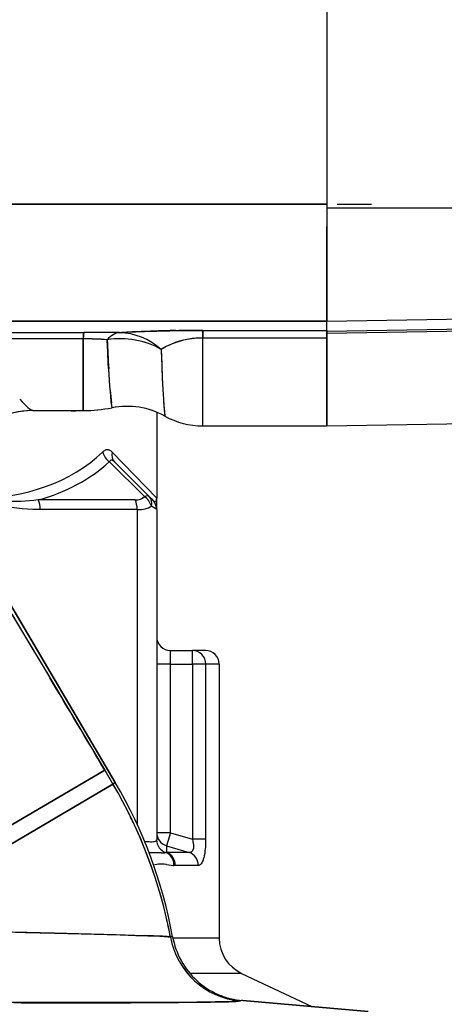
# Model space of a CAD drawing. Extents: x 0 to 420, y 0 to 297.
# Drawn here: x 145 to 149, y 184 to 194 of the extents above; entities that cross this region are included whole.
import ezdxf

# ---------------------------------------------------------------- set-up
doc = ezdxf.new("R2010")
doc.units = 0
doc.linetypes.add('DASHDOT', pattern=[18.5, 12, -3, 0.5, -3])
doc.layers.get('0').update_dxf_attribs({"linetype": 'CONTINUOUS'})

msp = doc.modelspace()

# ---------------------------------------------------------------- linework, layer by layer
at = {"color": 7, "ltscale": 0.070327}
msp.add_line((147.794, 195.375), (147.794, 192.562), dxfattribs=at)
at = {"color": 7, "linetype": 'DASHDOT', "ltscale": 0.137535}
msp.add_line((142.751, 192.604), (148.252, 192.604), dxfattribs=at)
at = {"color": 7, "ltscale": 0.114609}
for p, q in [((147.794, 192.604), (143.209, 192.604)), ((143.209, 192.604), (147.794, 192.604))]:
    msp.add_line(p, q, dxfattribs=at)
at = {"color": 7, "ltscale": 0.058587}
msp.add_line((150.137, 192.563), (147.794, 192.562), dxfattribs=at)
at = {"color": 7, "ltscale": 0.029019}
msp.add_line((147.794, 192.562), (147.794, 191.401), dxfattribs=at)
at = {"color": 7, "ltscale": 0.027515}
msp.add_line((147.794, 192.505), (147.794, 191.404), dxfattribs=at)
at = {"color": 7, "ltscale": 0.005514}
msp.add_line((147.794, 192.154), (147.794, 192.375), dxfattribs=at)
at = {"color": 7, "ltscale": 0.005101}
msp.add_line((147.794, 191.95), (147.794, 192.154), dxfattribs=at)
at = {"color": 7, "ltscale": 0.004501}
msp.add_line((147.794, 191.77), (147.794, 191.95), dxfattribs=at)
at = {"color": 7, "ltscale": 0.003735}
msp.add_line((147.794, 191.621), (147.794, 191.77), dxfattribs=at)
at = {"color": 7, "ltscale": 0.002832}
msp.add_line((147.794, 191.507), (147.794, 191.621), dxfattribs=at)
at = {"color": 7, "ltscale": 0.001825}
msp.add_line((147.794, 191.434), (147.794, 191.507), dxfattribs=at)
at = {"color": 7, "ltscale": 0.058596}
for p, q in [((150.137, 191.442), (147.794, 191.401)), ((147.794, 191.303), (150.137, 191.343)), ((147.794, 191.282), (150.137, 191.323)), ((150.137, 190.371), (147.794, 190.33))]:
    msp.add_line(p, q, dxfattribs=at)
at = {"color": 7, "ltscale": 0.000750351}
msp.add_line((147.794, 191.404), (147.794, 191.434), dxfattribs=at)
at = {"color": 7, "ltscale": 0.114572}
for p, q in [((143.211, 191.404), (147.794, 191.404)), ((147.794, 191.404), (143.211, 191.404))]:
    msp.add_line(p, q, dxfattribs=at)
at = {"color": 7, "ltscale": 0.002456}
msp.add_line((147.794, 191.303), (147.794, 191.401), dxfattribs=at)
at = {"color": 7, "ltscale": 0.041671}
msp.add_line((143.642, 191.29), (145.309, 191.29), dxfattribs=at)
at = {"color": 7, "ltscale": 0.04117}
msp.add_line((145.303, 191.225), (143.656, 191.224), dxfattribs=at)
at = {"color": 7, "ltscale": 0.005209}
for p, q in [((144.475, 191.29), (144.684, 191.29)), ((144.684, 191.29), (144.892, 191.29)), ((144.892, 191.29), (145.101, 191.29))]:
    msp.add_line(p, q, dxfattribs=at)
at = {"color": 7, "ltscale": 0.005146}
for p, q in [((144.685, 191.225), (144.479, 191.225)), ((144.891, 191.225), (144.685, 191.225)), ((145.097, 191.225), (144.891, 191.225))]:
    msp.add_line(p, q, dxfattribs=at)
at = {"color": 7, "ltscale": 0.002573}
msp.add_line((145.2, 191.225), (145.097, 191.225), dxfattribs=at)
at = {"color": 7, "ltscale": 0.002605}
msp.add_line((145.101, 191.29), (145.205, 191.29), dxfattribs=at)
at = {"color": 7, "ltscale": 0.001287}
msp.add_line((145.251, 191.225), (145.2, 191.225), dxfattribs=at)
at = {"color": 7, "ltscale": 0.0013}
msp.add_line((145.205, 191.29), (145.257, 191.29), dxfattribs=at)
at = {"color": 7, "ltscale": 0.000643158}
for p, q in [((145.277, 191.225), (145.251, 191.225)), ((145.303, 191.225), (145.277, 191.225))]:
    msp.add_line(p, q, dxfattribs=at)
at = {"color": 7, "ltscale": 0.001304}
msp.add_line((145.257, 191.29), (145.309, 191.29), dxfattribs=at)
at = {"color": 7, "ltscale": 0.018381}
for p, q in [((145.301, 190.489), (145.303, 191.225)), ((145.303, 191.225), (145.301, 190.489))]:
    msp.add_line(p, q, dxfattribs=at)
at = {"color": 7, "ltscale": 0.001944}
for p, q in [((146.525, 191.311), (146.525, 191.233)), ((146.525, 191.233), (146.525, 191.311))]:
    msp.add_line(p, q, dxfattribs=at)
at = {"color": 7, "ltscale": 0.031716}
for p, q in [((146.525, 191.311), (147.794, 191.311)), ((146.525, 191.311), (147.794, 191.311)), ((147.794, 191.233), (146.525, 191.233)), ((147.794, 191.233), (146.525, 191.233)), ((146.525, 190.333), (147.794, 190.333))]:
    msp.add_line(p, q, dxfattribs=at)
at = {"color": 7, "ltscale": 0.022488}
for p, q in [((146.525, 190.333), (146.525, 191.233)), ((146.525, 190.333), (146.525, 191.233)), ((147.794, 191.233), (147.794, 190.333))]:
    msp.add_line(p, q, dxfattribs=at)
at = {"color": 7, "ltscale": 0.001896}
msp.add_line((147.794, 191.309), (147.794, 191.233), dxfattribs=at)
at = {"color": 7, "ltscale": 0.000514984}
msp.add_line((147.794, 191.288), (147.794, 191.309), dxfattribs=at)
at = {"color": 7, "ltscale": 0.000514221}
msp.add_line((147.794, 191.282), (147.794, 191.303), dxfattribs=at)
at = {"color": 7, "ltscale": 0.001381}
msp.add_line((147.794, 191.233), (147.794, 191.288), dxfattribs=at)
at = {"color": 7, "ltscale": 0.023807}
msp.add_line((147.794, 191.282), (147.794, 190.33), dxfattribs=at)
at = {"color": 7, "ltscale": 0.009746}
msp.add_line((147.794, 190.843), (147.794, 191.233), dxfattribs=at)
at = {"color": 7, "ltscale": 0.000217841}
msp.add_line((146.277, 191.196), (146.286, 191.199), dxfattribs=at)
at = {"color": 7, "ltscale": 4.79029e-05}
msp.add_line((146.277, 191.196), (146.279, 191.197), dxfattribs=at)
at = {"color": 7, "ltscale": 3.58439e-05}
msp.add_line((146.279, 191.197), (146.28, 191.197), dxfattribs=at)
at = {"color": 7, "ltscale": 0.002984}
msp.add_line((145.571, 190.799), (145.563, 190.918), dxfattribs=at)
at = {"color": 7, "ltscale": 0.002931}
msp.add_line((146.111, 190.823), (146.117, 190.706), dxfattribs=at)
at = {"color": 7, "ltscale": 0.007049}
msp.add_line((147.794, 190.561), (147.794, 190.843), dxfattribs=at)
at = {"color": 7, "ltscale": 0.002488}
msp.add_line((145.578, 190.7), (145.571, 190.799), dxfattribs=at)
at = {"color": 7, "ltscale": 0.00243}
msp.add_line((146.117, 190.706), (146.123, 190.609), dxfattribs=at)
at = {"color": 7, "ltscale": 0.001166}
msp.add_line((145.597, 190.519), (145.591, 190.565), dxfattribs=at)
at = {"color": 7, "ltscale": 0.004265}
msp.add_line((147.794, 190.39), (147.794, 190.561), dxfattribs=at)
at = {"color": 7, "ltscale": 0.000523759}
msp.add_line((144.786, 190.49), (144.807, 190.49), dxfattribs=at)
msp.add_line((144.786, 190.49), (144.807, 190.49), dxfattribs=at)
at = {"color": 7, "ltscale": 0.011965}
msp.add_line((144.807, 190.49), (145.286, 190.489), dxfattribs=at)
at = {"color": 7, "ltscale": 0.000375818}
msp.add_line((145.286, 190.489), (145.301, 190.49), dxfattribs=at)
at = {"color": 7, "ltscale": 0.000376131}
msp.add_line((145.286, 190.489), (145.301, 190.489), dxfattribs=at)
at = {"color": 7, "ltscale": 0.022058}
msp.add_line((146.054, 190.474), (146.054, 189.591), dxfattribs=at)
at = {"color": 7, "ltscale": 0.001111}
msp.add_line((146.133, 190.478), (146.137, 190.433), dxfattribs=at)
at = {"color": 7, "ltscale": 0.001427}
msp.add_line((147.794, 190.333), (147.794, 190.39), dxfattribs=at)
at = {"color": 7, "ltscale": 0.000113292}
msp.add_line((145.593, 190.069), (145.597, 190.065), dxfattribs=at)
at = {"color": 7, "ltscale": 0.016464}
msp.add_line((146.054, 189.591), (145.597, 190.065), dxfattribs=at)
at = {"color": 7, "ltscale": 0.012631}
for p, q in [((145.571, 189.966), (145.928, 189.609)), ((145.621, 189.966), (145.978, 189.609))]:
    msp.add_line(p, q, dxfattribs=at)
at = {"color": 7, "ltscale": 8.06635e-05}
msp.add_line((145.618, 189.969), (145.621, 189.966), dxfattribs=at)
at = {"color": 7, "ltscale": 0.001231}
msp.add_line((146.013, 189.574), (145.978, 189.609), dxfattribs=at)
at = {"color": 7, "ltscale": 0.024775}
for p, q in [((145.833, 189.574), (144.842, 189.574)), ((145.854, 189.475), (144.863, 189.475))]:
    msp.add_line(p, q, dxfattribs=at)
at = {"color": 7, "ltscale": 0.001598}
msp.add_line((146.054, 189.475), (146, 189.51), dxfattribs=at)
at = {"color": 7, "ltscale": 0.0029}
msp.add_line((146.054, 189.475), (146.054, 189.591), dxfattribs=at)
at = {"color": 7, "ltscale": 0.080589}
msp.add_line((145.854, 189.475), (145.854, 186.252), dxfattribs=at)
at = {"color": 7, "ltscale": 0.084538}
msp.add_line((146.054, 189.475), (146.054, 186.094), dxfattribs=at)
at = {"color": 7, "ltscale": 0.074259}
for p, q in [((145.63, 186.679), (144.123, 189.238)), ((144.123, 189.238), (145.63, 186.679))]:
    msp.add_line(p, q, dxfattribs=at)
at = {"color": 7, "ltscale": 0.009513}
msp.add_line((144.57, 188.403), (144.766, 188.076), dxfattribs=at)
at = {"color": 7, "ltscale": 0.0094}
msp.add_line((144.766, 188.076), (144.959, 187.754), dxfattribs=at)
at = {"color": 7, "ltscale": 0.0035}
for p, q in [((146.194, 187.893), (146.194, 188.033)), ((146.42, 187.893), (146.42, 188.033)), ((146.194, 187.893), (146.054, 187.893)), ((146.194, 186.166), (146.054, 186.166))]:
    msp.add_line(p, q, dxfattribs=at)
at = {"color": 7, "ltscale": 0.005651}
for p, q in [((146.194, 188.033), (146.42, 188.033)), ((146.194, 187.893), (146.42, 187.893))]:
    msp.add_line(p, q, dxfattribs=at)
at = {"color": 7, "ltscale": 0.003349}
msp.add_line((146.554, 188.033), (146.42, 188.033), dxfattribs=at)
at = {"color": 7, "ltscale": 0.043175}
msp.add_line((146.194, 186.166), (146.194, 187.893), dxfattribs=at)
at = {"color": 7, "ltscale": 0.04485}
for p, q in [((146.42, 187.893), (146.42, 186.099)), ((146.555, 187.893), (146.555, 186.099))]:
    msp.add_line(p, q, dxfattribs=at)
at = {"color": 7, "ltscale": 0.00339}
for p, q in [((146.555, 187.893), (146.42, 187.893)), ((146.555, 186.099), (146.42, 186.099))]:
    msp.add_line(p, q, dxfattribs=at)
at = {"color": 7, "ltscale": 0.00346}
msp.add_line((146.694, 187.893), (146.555, 187.893), dxfattribs=at)
at = {"color": 7, "ltscale": 0.070173}
msp.add_line((146.694, 187.893), (146.694, 185.086), dxfattribs=at)
at = {"color": 7, "ltscale": 0.033193}
for p, q in [((145.522, 186.807), (144.378, 186.133)), ((144.378, 186.133), (145.522, 186.807))]:
    msp.add_line(p, q, dxfattribs=at)
at = {"color": 7, "ltscale": 0.004129}
msp.add_line((145.522, 186.807), (145.606, 186.664), dxfattribs=at)
msp.add_line((145.522, 186.807), (145.606, 186.664), dxfattribs=at)
at = {"color": 7, "ltscale": 0.037298}
msp.add_line((144.32, 185.907), (145.606, 186.664), dxfattribs=at)
at = {"color": 7, "ltscale": 0.037299}
msp.add_line((145.606, 186.664), (144.32, 185.907), dxfattribs=at)
at = {"color": 7, "ltscale": 0.000711547}
for p, q in [((145.63, 186.679), (145.606, 186.664)), ((145.606, 186.664), (145.63, 186.679))]:
    msp.add_line(p, q, dxfattribs=at)
at = {"color": 7, "ltscale": 0.003483}
msp.add_line((146.194, 186.166), (146.154, 186.033), dxfattribs=at)
at = {"color": 7, "ltscale": 0.005894}
msp.add_line((146.194, 186.166), (146.42, 186.099), dxfattribs=at)
at = {"color": 7, "ltscale": 0.006035}
msp.add_line((146.154, 186.033), (146.386, 185.964), dxfattribs=at)
at = {"color": 7, "ltscale": 0.001718}
msp.add_line((146.154, 186.033), (146.156, 185.964), dxfattribs=at)
at = {"color": 7, "ltscale": 0.002845}
msp.add_line((146.095, 185.959), (145.981, 185.959), dxfattribs=at)
at = {"color": 7, "ltscale": 0.000140001}
msp.add_line((146.101, 185.959), (146.095, 185.959), dxfattribs=at)
at = {"color": 7, "ltscale": 0.000178009}
msp.add_line((146.156, 185.964), (146.149, 185.962), dxfattribs=at)
at = {"color": 7, "ltscale": 0.005736}
msp.add_line((146.386, 185.964), (146.156, 185.964), dxfattribs=at)
at = {"color": 7, "ltscale": 0.000166409}
msp.add_line((146.155, 185.84), (146.148, 185.841), dxfattribs=at)
at = {"color": 7, "ltscale": 0.000357204}
msp.add_line((146.244, 185.83), (146.23, 185.831), dxfattribs=at)
at = {"color": 7, "ltscale": 0.005867}
msp.add_line((146.479, 185.83), (146.244, 185.83), dxfattribs=at)
at = {"color": 7, "ltscale": 0.00017318}
msp.add_line((146.096, 185.516), (146.094, 185.523), dxfattribs=at)
at = {"color": 7, "ltscale": 0.011378}
msp.add_line((144.728, 185.145), (144.273, 185.155), dxfattribs=at)
at = {"color": 7, "ltscale": 0.006922}
msp.add_line((145.005, 185.138), (144.728, 185.145), dxfattribs=at)
at = {"color": 7, "ltscale": 0.006921}
msp.add_line((145.005, 185.138), (144.729, 185.145), dxfattribs=at)
at = {"color": 7, "ltscale": 0.006322}
msp.add_line((145.258, 185.131), (145.005, 185.138), dxfattribs=at)
at = {"color": 7, "ltscale": 0.009542}
msp.add_line((145.64, 185.12), (145.258, 185.131), dxfattribs=at)
at = {"color": 7, "ltscale": 0.006707}
msp.add_line((145.635, 185.12), (145.366, 185.128), dxfattribs=at)
at = {"color": 7, "ltscale": 0.007191}
msp.add_line((145.927, 185.111), (145.64, 185.12), dxfattribs=at)
at = {"color": 7, "ltscale": 0.002974}
msp.add_line((146.048, 185.107), (145.929, 185.111), dxfattribs=at)
at = {"color": 7, "ltscale": 0.011851}
msp.add_line((146.694, 185.086), (146.22, 185.086), dxfattribs=at)
at = {"color": 7, "ltscale": 0.013198}
msp.add_line((146.922, 184.725), (146.394, 184.725), dxfattribs=at)
at = {"color": 7, "ltscale": 0.019915}
msp.add_line((146.922, 184.725), (147.642, 184.384), dxfattribs=at)
at = {"color": 7, "ltscale": 0.001012}
msp.add_line((146.821, 184.436), (146.862, 184.438), dxfattribs=at)
at = {"color": 7, "ltscale": 0.032214}
for p, q in [((148.219, 184.333), (146.935, 184.446)), ((146.935, 184.446), (148.219, 184.333))]:
    msp.add_line(p, q, dxfattribs=at)
at = {"color": 7}
for points in [[(145.302, 191.225), (145.304, 191.252), (145.306, 191.273), (145.307, 191.284), (145.308, 191.287), (145.309, 191.29), (145.309, 191.29)], [(145.309, 191.29), (145.308, 191.287), (145.307, 191.282), (145.306, 191.273), (145.304, 191.253), (145.303, 191.225)], [(145.674, 191.287), (145.752, 191.292), (145.838, 191.296), (145.93, 191.3), (146.055, 191.304), (146.189, 191.307), (146.29, 191.309), (146.397, 191.31), (146.525, 191.311)], [(146.525, 191.233), (146.497, 191.232), (146.469, 191.231), (146.441, 191.229), (146.414, 191.226), (146.387, 191.222), (146.362, 191.217), (146.329, 191.21), (146.298, 191.202), (146.269, 191.194), (146.239, 191.184), (146.211, 191.173), (146.184, 191.161), (146.159, 191.149), (146.144, 191.141), (146.129, 191.133), (146.114, 191.125), (146.099, 191.116)], [(145.597, 190.519), (145.589, 190.584), (145.584, 190.634), (145.58, 190.681), (145.575, 190.736), (145.571, 190.798), (145.566, 190.866), (145.559, 190.971), (145.553, 191.088), (145.547, 191.215)], [(146.099, 191.116), (146.105, 190.962), (146.111, 190.825), (146.117, 190.706), (146.123, 190.607), (146.128, 190.544), (146.132, 190.495), (146.137, 190.433)], [(145.301, 190.49), (145.34, 190.491), (145.379, 190.492), (145.415, 190.494), (145.45, 190.497), (145.486, 190.501), (145.523, 190.506), (145.56, 190.512), (145.597, 190.518)], [(144.807, 190.49), (144.999, 190.489), (145.095, 190.489), (145.18, 190.488), (145.222, 190.488), (145.286, 190.489)], [(145.593, 190.069), (145.585, 190.076), (145.576, 190.081), (145.572, 190.083), (145.567, 190.085), (145.561, 190.087), (145.554, 190.088), (145.548, 190.088), (145.541, 190.087), (145.535, 190.086), (145.528, 190.084), (145.524, 190.082), (145.519, 190.079), (145.51, 190.073), (145.501, 190.065)], [(145.618, 189.969), (145.61, 189.975), (145.606, 189.978), (145.602, 189.98), (145.597, 189.982), (145.591, 189.982), (145.586, 189.982), (145.582, 189.979), (145.578, 189.976), (145.574, 189.972), (145.571, 189.966)], [(144.863, 189.475), (144.825, 189.476), (144.787, 189.477), (144.732, 189.48), (144.677, 189.484), (144.622, 189.49), (144.568, 189.498), (144.515, 189.506), (144.461, 189.516), (144.408, 189.527), (144.358, 189.539), (144.308, 189.552), (144.258, 189.566), (144.221, 189.577), (144.172, 189.591)], [(144.842, 189.574), (144.798, 189.569), (144.753, 189.565), (144.709, 189.562), (144.664, 189.56), (144.634, 189.559), (144.604, 189.559), (144.544, 189.559), (144.484, 189.561), (144.423, 189.564), (144.363, 189.568), (144.302, 189.574), (144.241, 189.582), (144.189, 189.589), (144.172, 189.591)], [(146.013, 189.574), (146.017, 189.57), (146.022, 189.566), (146.027, 189.563), (146.032, 189.56), (146.036, 189.559), (146.04, 189.559), (146.042, 189.559), (146.045, 189.561), (146.047, 189.562), (146.048, 189.564), (146.051, 189.569), (146.052, 189.576), (146.053, 189.582), (146.054, 189.591)], [(143.962, 189.412), (144.239, 188.951), (144.519, 188.487), (144.799, 188.021), (145.007, 187.674), (145.213, 187.328), (145.368, 187.068), (145.522, 186.807)], [(145.93, 186.08), (145.947, 186.077), (145.963, 186.076), (145.978, 186.075), (145.991, 186.074), (146.007, 186.074), (146.021, 186.075), (146.032, 186.077)], [(146.42, 186.099), (146.424, 186.078), (146.428, 186.056), (146.429, 186.046), (146.43, 186.035), (146.43, 186.022), (146.429, 186.009), (146.427, 185.998), (146.424, 185.988), (146.422, 185.984), (146.42, 185.98), (146.418, 185.976), (146.415, 185.973), (146.411, 185.97), (146.407, 185.967), (146.403, 185.965), (146.4, 185.964), (146.396, 185.964), (146.391, 185.964), (146.386, 185.964)], [(146.555, 186.099), (146.555, 186.06), (146.554, 186.039), (146.552, 186.018), (146.551, 185.999), (146.548, 185.98), (146.545, 185.954), (146.54, 185.93), (146.535, 185.907), (146.531, 185.896), (146.528, 185.885), (146.524, 185.876), (146.52, 185.867), (146.515, 185.856), (146.508, 185.847), (146.502, 185.84), (146.496, 185.836), (146.491, 185.833), (146.485, 185.831), (146.479, 185.83)], [(146.148, 185.841), (146.129, 185.843), (146.109, 185.844), (146.097, 185.844), (146.085, 185.843), (146.068, 185.842), (146.056, 185.841), (146.032, 185.838)], [(146.155, 185.84), (146.178, 185.837), (146.203, 185.833), (146.221, 185.831), (146.23, 185.831)], [(143.091, 185.183), (143.216, 185.178), (143.34, 185.175), (143.422, 185.172), (143.586, 185.169), (143.745, 185.165), (144.058, 185.159), (144.502, 185.15), (144.713, 185.145), (145.007, 185.138), (145.282, 185.13), (145.68, 185.119), (145.84, 185.114), (145.965, 185.11), (146.086, 185.105), (146.131, 185.103), (146.169, 185.1), (146.181, 185.099), (146.191, 185.098), (146.194, 185.097)], [(146.194, 185.097), (146.19, 185.098), (146.178, 185.099), (146.162, 185.101), (146.115, 185.104)], [(146.911, 184.443), (146.907, 184.442), (146.9, 184.441), (146.89, 184.44), (146.865, 184.438), (146.83, 184.437), (146.786, 184.435), (146.725, 184.433), (146.654, 184.432), (146.564, 184.43), (146.464, 184.429), (146.238, 184.427), (145.948, 184.426), (145.56, 184.425), (145.142, 184.425), (144.893, 184.425), (144.5, 184.426), (144.098, 184.427), (143.526, 184.431), (143.157, 184.433)], [(146.911, 184.443), (146.907, 184.442), (146.894, 184.441), (146.875, 184.439), (146.85, 184.438), (146.787, 184.435), (146.704, 184.433), (146.598, 184.431), (146.474, 184.429), (146.332, 184.428), (146.169, 184.427), (145.786, 184.425)], [(145.786, 184.425), (146.169, 184.427), (146.404, 184.429), (146.603, 184.431), (146.707, 184.433), (146.793, 184.435), (146.833, 184.437), (146.865, 184.438), (146.889, 184.44), (146.905, 184.442), (146.91, 184.443), (146.911, 184.443)]]:
    msp.add_lwpolyline(points, dxfattribs=at)
for centre, radius, start, end in [((145.297, 187.962), 3.263, 85.5932, 89.8989), ((145.297, 187.962), 3.262, 85.5942, 89.8969), ((145.295, 166.639), 24.652, 89.1199, 89.9684), ((145.296, 166.669), 24.622, 89.1194, 89.9689), ((146.23, 182.543), 8.762, 92.6439, 93.6373), ((146.378, 179.356), 11.952, 91.7419, 92.6484), ((146.482, 175.978), 15.333, 90.8642, 91.7465), ((146.523, 190.39), 0.843, 89.8347, 109.3578), ((146.523, 173.444), 17.866, 89.9943, 90.8742), ((146.525, 190.363), 0.87, 90.695, 94.6522), ((161.631, 191.89), 16.097, 182.4047, 183.4611), ((146.49, 190.484), 0.743, 109.4405, 121.7476), ((166.212, 191.769), 20.123, 181.8596, 182.6958), ((150.585, 191.115), 5.024, 184.7381, 186.2862), ((145.291, 192.096), 1.607, 270.3564, 280.9756), ((145.75, 189.733), 0.8, 61.0427, 101.1038), ((145.75, 189.733), 0.8, 61.0279, 101.0202), ((152.12, 190.998), 6.01, 183.7171, 184.9689), ((144.783, 189.69), 0.8, 89.8178, 210.4815), ((144.784, 189.688), 0.802, 89.8752, 107.4154), ((146.525, 191.133), 0.8, 241.0279, 270), ((145.671, 190.111), 0.176, 195.1467, 235.5209), ((145.833, 189.464), 0.173, 15.3723, 56.7343), ((145.914, 189.475), 0.14, 360, 45), ((146.194, 188.173), 0.14, 180, 270), ((146.554, 187.893), 0.14, 360, 90), ((7.405, 105.391), 160.327, 30.51804, 30.91173), ((141.452, 184.211), 4.824, 10.5817, 30.567), ((141.453, 184.212), 4.823, 10.5798, 30.5689), ((141.494, 184.243), 4.8, 10.2826, 30.4934), ((141.494, 184.243), 4.8, 10.2826, 30.4934), ((141.4, 184.187), 4.881, 25.0081, 26.7835), ((141.432, 184.201), 4.846, 20.7687, 23.354), ((146.193, 186.167), 0.139, 180.1066, 253.8212), ((146.192, 186.094), 0.139, 180.1866, 251.8951), ((146.109, 186.203), 0.244, 268.0125, 279.4474), ((141.472, 184.217), 4.803, 18.9406, 20.0643), ((141.528, 184.233), 4.745, 10.4995, 13.1118), ((145.549, 173.327), 11.791, 87.2504, 88.1634), ((146.214, 185.025), 0.0754, 87.7027, 105.691), ((146.214, 185.025), 0.0754, 87.7024, 105.6913), ((146.214, 185.025), 0.0754, 87.7007, 105.6937), ((146.214, 185.025), 0.0754, 87.7007, 105.6937), ((146.981, 185.24), 0.8, 190.2919, 265.0152), ((146.981, 185.24), 0.8, 190.2969, 265.0121), ((146.981, 185.24), 0.8, 190.2969, 265.0152), ((147.004, 185.243), 0.8, 190.2834, 208.9616), ((147.004, 185.243), 0.8, 190.2834, 208.9616), ((147.094, 185.086), 0.4, 180, 244.6421), ((147.004, 185.243), 0.8, 208.962, 227.6307), ((147.004, 185.243), 0.8, 208.962, 227.6307), ((147.005, 185.243), 0.801, 227.6308, 246.2889), ((147.005, 185.243), 0.801, 227.6308, 246.2889), ((147.005, 185.243), 0.801, 246.2883, 255.6531), ((147.005, 185.243), 0.801, 246.2883, 255.6531), ((147.005, 185.244), 0.801, 255.6531, 265), ((147.005, 185.244), 0.801, 255.6531, 265), ((145.303, 406.155), 221.731, 269.81632, 270.12485), ((145.759, 246.896), 62.47, 270.09447, 270.7695), ((146.929, 184.386), 0.0601, 84.3589, 107.2204), ((146.929, 184.386), 0.0601, 84.3659, 107.2126)]:
    msp.add_arc(centre, radius, start, end, dxfattribs=at)
for centre, major_axis, ratio, start_param, end_param in [((145.674, 190.488), (-0.012, -0.8), 0.407226, 3.179813, 3.578635), ((145.674, 190.488), (-0.012, -0.8), 0.407172, 3.179794, 3.578557), ((145.674, 190.487), (0.799, 0.05), 0.922079, 0.95175, 1.671105), ((145.674, 190.488), (0.799, 0.048), 0.921386, 0.954157, 1.674101), ((145.674, 190.488), (0.052, -0.798), 0.87805, 2.417357, 3.068024), ((145.674, 190.488), (0.051, -0.798), 0.877808, 2.41821, 3.068671), ((140.994, 196.299), (3.8, -5.807), 0.03597, 6.058903, 6.253472), ((137.172, 202.197), (7.622, -11.705), 0.02548, 6.125306, 6.262177), ((142.296, 193.488), (3.193, -3.434), 0.576835, 5.790378, 6.289311), ((145.72, 190.065), (-0.099, -0.099), 0.792594, 5.382598, 6.283185), ((142.242, 193.396), (3.379, -3.381), 0.577154, 5.965301, 6.25795), ((145.703, 189.834), (0.225, -0.225), 0.57732, 5.759713, 6.283247), ((145.879, 189.51), (-0.099, -0.099), 0.377964, 3.141593, 3.864327), ((145.879, 189.51), (0.099, 0.099), 0.774597, 5.371447, 6.283185), ((144.793, 189.475), (0, 0.14), 0.5, 4.712391, 5.497788), ((145.784, 189.475), (0, 0.14), 0.5, 4.712389, 5.497787), ((145.654, 189.735), (0.391, -0.175), 0.491237, 5.453117, 5.976732), ((146.42, 187.893), (0, -0.14), 0.968548, 1.570796, 3.141593), ((145.512, 186.275), (0.541, -0.185), 0.144796, 6.049774, 6.332687), ((146.105, 185.831), (-0.008, -0.14), 0.894331, 1.623547, 2.845078), ((146.119, 185.83), (0, -0.14), 0.89789, 1.570796, 2.838708), ((146.346, 185.83), (0, -0.14), 0.951223, 1.570789, 2.838701)]:
    msp.add_ellipse(centre, major_axis=major_axis, ratio=ratio, start_param=start_param, end_param=end_param, dxfattribs=at)

doc.saveas('drawing.dxf')
